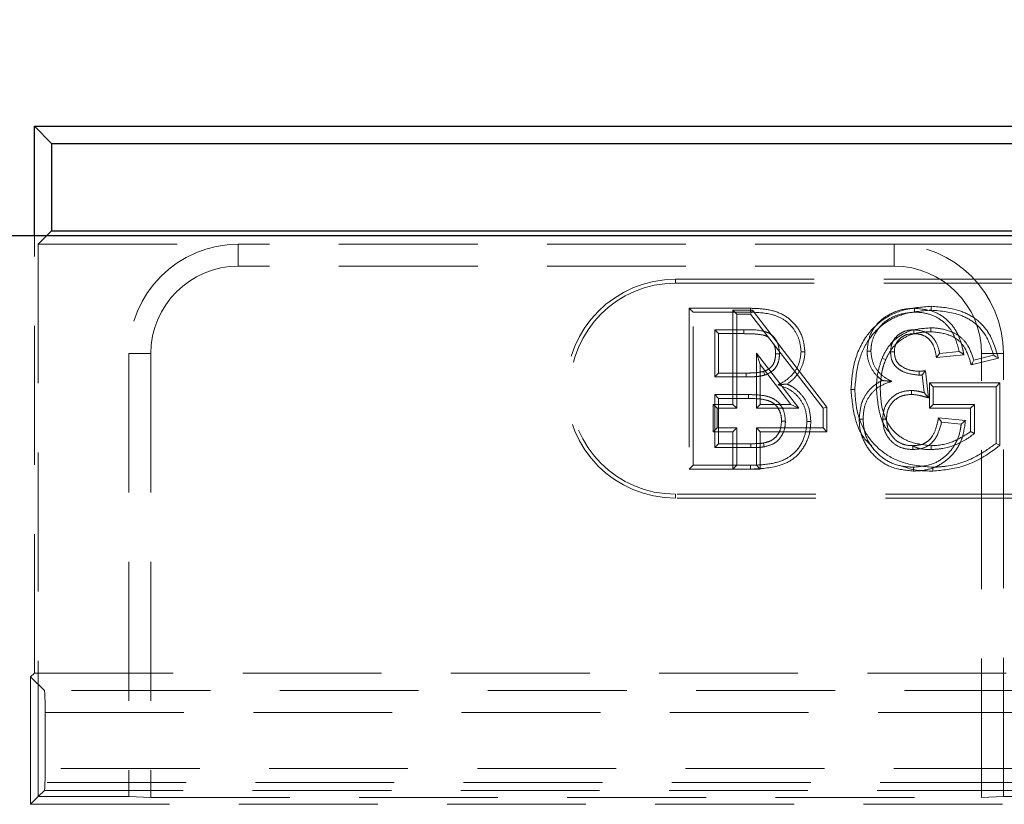
# Model space of a CAD drawing. Units: millimetres. Extents: x 0 to 420, y 0 to 297.
# Drawn here: x 153 to 162, y 248 to 255 of the extents above; entities that cross this region are included whole.
import ezdxf

# ---------------------------------------------------------------- set-up
doc = ezdxf.new("R2010")
doc.units = ezdxf.units.MM
doc.linetypes.add('HIDDEN', pattern=[1.905, 1.27, -0.635])
doc.layers.add('FORMAT', color=7, linetype='Continuous')
doc.styles.add('SLDTEXTSTYLE2', font='TXT', dxfattribs={"width": 0.75})
doc.dimstyles.new('SLDDIMSTYLE0', dxfattribs={"dimtxt": 3.5, "dimasz": 4, "dimexe": 0, "dimexo": 0.0625, "dimgap": 0.875, "dimtad": 2, "dimlfac": 5, "dimrnd": 1e-09, "dimzin": 12, "dimdsep": 46, "dimtxsty": 'SLDTEXTSTYLE2', "dimsah": 1, "dimcen": 0.09, "dimadec": 0, "dimazin": 3, "dimtfac": 1, "dimtofl": 0, "dimtmove": 0, "dimatfit": 3, "dimfxl": 1, "dimfrac": 2, "dimtolj": 1, "dimtzin": 12, "dimarcsym": 0})

# ---------------------------------------------------------------- blocks, each defined once
blk = doc.blocks.new('_D_2')
at = {"layer": 'FORMAT'}
for p, q in [((52.8963, 253.0518), (52.8963, 265.0518)), ((252.8963, 253.0518), (252.8963, 265.0518)), ((52.8963, 264.0518), (252.8963, 264.0518))]:
    blk.add_line(p, q, dxfattribs=at)
for points in [[(52.8963, 264.0518), (56.8963, 263.0518), (56.8963, 265.0518)], [(252.8963, 264.0518), (248.8963, 265.0518), (248.8963, 263.0518)]]:
    blk.add_solid(points, dxfattribs=at)
at = {"layer": 'FORMAT', "insert": (145.6659, 268.5635, 0.02), "char_height": 3.5, "attachment_point": 1, "style": 'SLDTEXTSTYLE2'}
blk.add_mtext('1000', dxfattribs=at)

msp = doc.modelspace()

# ---------------------------------------------------------------- linework, layer by layer
at = {"color": 7, "linetype": 'Continuous', "lineweight": 30}
for p, q in [((153.0313, 254.0518), (153.1884, 253.8946)), ((153.0313, 254.0518), (252.7614, 254.0518)), ((153.0313, 253.0518), (153.0313, 254.0518)), ((153.1884, 253.8946), (153.1884, 253.0946)), ((153.1884, 253.8946), (252.6043, 253.8946)), ((52.8964, 253.0518), (252.8963, 253.0518)), ((153.1884, 253.0946), (153.1456, 253.0518)), ((153.1884, 253.0946), (252.6043, 253.0946))]:
    msp.add_line(p, q, dxfattribs=at)
at = {"color": 7, "linetype": 'HIDDEN', "lineweight": 0}
for p, q in [((153.0313, 249.0518), (153.0313, 253.0518)), ((153.1456, 253.0518), (153.0662, 252.9724)), ((153.0662, 252.9724), (154.8963, 252.9724)), ((153.0662, 252.9724), (153.0662, 247.9216)), ((154.8963, 252.7724), (154.8963, 252.9724)), ((160.8963, 252.9724), (154.8963, 252.9724)), ((160.8963, 252.7724), (160.8963, 252.9724)), ((160.8963, 252.9724), (172.8963, 252.9724)), ((160.8963, 252.7724), (154.8963, 252.7724)), ((158.8963, 252.6165), (158.8963, 252.6518)), ((158.8963, 252.6518), (165.8963, 252.6518)), ((158.8963, 252.6165), (165.8963, 252.6165)), ((159.0226, 252.3871), (159.0579, 252.3518)), ((159.5821, 252.3871), (159.0226, 252.3871)), ((159.0226, 252.3871), (159.0226, 250.9165)), ((159.0579, 252.3518), (159.582, 252.3518)), ((159.0579, 250.9518), (159.0579, 252.3518)), ((159.4211, 252.3691), (159.5993, 252.3691)), ((159.4211, 252.3691), (159.4563, 252.3338)), ((159.4211, 251.5076), (159.4211, 252.3691)), ((159.4563, 252.3338), (159.4563, 251.4723)), ((159.582, 252.3338), (159.4563, 252.3338)), ((159.5993, 252.3691), (159.582, 252.3338)), ((160.2461, 251.4723), (159.582, 252.3338)), ((159.5993, 252.3691), (160.2814, 251.4843)), ((159.522, 252.1902), (159.2553, 252.1902)), ((159.2553, 252.1902), (159.2553, 251.7595)), ((159.2906, 252.155), (159.2553, 252.1902)), ((159.2906, 251.7947), (159.2906, 252.155)), ((159.2906, 252.155), (159.5219, 252.155)), ((154.0963, 251.9724), (153.8963, 251.9724)), ((153.8963, 251.9724), (153.8963, 247.9216)), ((154.0963, 251.9724), (154.0963, 247.9146)), ((159.6711, 251.873), (159.6358, 251.9765)), ((159.6358, 251.4723), (159.6358, 251.9765)), ((159.6358, 251.9765), (160.0245, 251.4723)), ((161.534, 251.9616), (161.2833, 251.9365)), ((161.3122, 251.9749), (161.4917, 251.9928)), ((161.8062, 251.9572), (161.6256, 251.9118)), ((161.6963, 251.9724), (161.8963, 251.9724)), ((161.6963, 247.9146), (161.6963, 251.9724)), ((161.8963, 247.9216), (161.8963, 251.9724)), ((159.9528, 251.5076), (159.6711, 251.873)), ((159.6711, 251.873), (159.6711, 251.5076)), ((161.6019, 251.8694), (161.8499, 251.9318)), ((159.2906, 251.7947), (159.2553, 251.7595)), ((159.5438, 251.7947), (159.2906, 251.7947)), ((161.1703, 251.6159), (161.1518, 251.7774)), ((161.1829, 251.8163), (161.2113, 251.5685)), ((159.2553, 251.7595), (159.5439, 251.7595)), ((161.2195, 251.705), (161.2548, 251.6697)), ((161.8644, 251.705), (161.2195, 251.705)), ((161.2195, 251.705), (161.2195, 251.4729)), ((161.8644, 251.705), (161.8292, 251.6697)), ((161.8644, 251.1343), (161.8644, 251.705)), ((159.5638, 251.5979), (159.2553, 251.5979)), ((159.2553, 251.5979), (159.2553, 251.1133)), ((159.2906, 251.5627), (159.2553, 251.5979)), ((159.5638, 251.5979), (159.5636, 251.5627)), ((161.2548, 251.5082), (161.2548, 251.6697)), ((161.2548, 251.6697), (161.8292, 251.6697)), ((161.8292, 251.6697), (161.8292, 251.1517)), ((159.2416, 251.2575), (159.2416, 251.5076)), ((159.2416, 251.5076), (159.2769, 251.4723)), ((159.2416, 251.5076), (159.4211, 251.5076)), ((159.2906, 251.1486), (159.2906, 251.5627)), ((159.2906, 251.5627), (159.5636, 251.5627)), ((159.4211, 251.5076), (159.4563, 251.4723)), ((159.6711, 251.5076), (159.6358, 251.4723)), ((159.6711, 251.5076), (159.9528, 251.5076)), ((159.9528, 251.5076), (160.0245, 251.4723)), ((161.2195, 251.4729), (161.2548, 251.5082)), ((161.6317, 251.5082), (161.2548, 251.5082)), ((161.5965, 251.4729), (161.6317, 251.5082)), ((161.6317, 251.2429), (161.6317, 251.5082)), ((159.4563, 251.4723), (159.2769, 251.4723)), ((159.2769, 251.4723), (159.2769, 251.2928)), ((160.0245, 251.4723), (159.6358, 251.4723)), ((160.2814, 251.4843), (160.2461, 251.4723)), ((160.2461, 251.2928), (160.2461, 251.4723)), ((160.2814, 251.4843), (160.2814, 251.2575)), ((161.2195, 251.4729), (161.5965, 251.4729)), ((161.5965, 251.4729), (161.5965, 251.2592)), ((161.3025, 251.3849), (161.549, 251.3602)), ((161.5097, 251.3287), (161.3302, 251.3467)), ((159.2416, 251.2575), (159.2769, 251.2928)), ((159.4211, 251.2575), (159.2416, 251.2575)), ((159.2769, 251.2928), (159.4563, 251.2928)), ((159.4211, 251.2575), (159.4563, 251.2928)), ((159.4211, 250.9165), (159.4211, 251.2575)), ((159.4563, 251.2928), (159.4563, 250.9518)), ((159.6711, 251.2575), (159.6358, 251.2928)), ((159.6358, 250.9518), (159.6358, 251.2928)), ((159.6358, 251.2928), (160.2461, 251.2928)), ((160.2814, 251.2575), (159.6711, 251.2575)), ((159.6711, 251.2575), (159.6711, 250.9165)), ((160.2814, 251.2575), (160.2461, 251.2928)), ((159.2906, 251.1486), (159.2553, 251.1133)), ((159.5863, 251.1486), (159.2906, 251.1486)), ((159.7001, 251.1548), (159.7063, 251.1201)), ((159.2553, 251.1133), (159.5865, 251.1133)), ((161.0677, 251.1306), (161.0677, 251.0954)), ((159.0226, 250.9165), (159.0579, 250.9518)), ((159.0226, 250.9165), (159.4211, 250.9165)), ((159.4563, 250.9518), (159.0579, 250.9518)), ((159.4211, 250.9165), (159.4563, 250.9518)), ((159.6711, 250.9165), (159.4211, 250.9165)), ((159.4563, 250.9518), (159.6358, 250.9518)), ((159.6711, 250.9165), (159.6358, 250.9518)), ((158.8963, 250.6871), (158.8963, 250.6518)), ((165.8963, 250.6871), (158.8963, 250.6871)), ((165.8963, 250.6518), (158.8963, 250.6518)), ((152.9964, 249.0169), (153.0313, 249.0518)), ((152.9964, 249.0169), (152.9964, 247.8518)), ((153.1223, 248.8909), (152.9964, 249.0169)), ((153.0313, 249.0518), (179.6963, 249.0518)), ((164.1656, 248.8909), (153.1223, 248.8909)), ((153.129, 248.691), (164.1656, 248.691)), ((153.129, 248.691), (153.129, 248.1776)), ((162.1636, 248.1776), (153.129, 248.1776)), ((143.6231, 248.0518), (162.1696, 248.0518)), ((153.0662, 247.9216), (152.9964, 247.8518)), ((153.0662, 247.9216), (153.1223, 247.9777)), ((153.0662, 247.9216), (153.8963, 247.9216)), ((153.1223, 247.9777), (162.1636, 247.9777)), ((154.0963, 247.9146), (153.8963, 247.9216)), ((154.0963, 247.9146), (161.6963, 247.9146)), ((161.8963, 247.9216), (161.6963, 247.9146)), ((161.8963, 247.9216), (162.1636, 247.9216)), ((152.9964, 247.8518), (162.1636, 247.8518))]:
    msp.add_line(p, q, dxfattribs=at)
at = {"color": 7, "linetype": 'HIDDEN', "lineweight": 0, "flags": 128}
for points in [[(161.2353, 252.405), (161.2353, 252.3969), (161.2352, 252.3853), (161.2352, 252.3697)], [(159.5821, 252.3871), (159.5821, 252.3789), (159.5821, 252.3673), (159.582, 252.3518)], [(159.5219, 252.155), (159.522, 252.1676), (159.522, 252.1902)], [(161.0763, 252.155), (161.0765, 252.1708), (161.0767, 252.1902)], [(161.2315, 252.1729), (161.2315, 252.1888), (161.2315, 252.2082)], [(159.8123, 251.9716), (159.8249, 251.9716), (159.8476, 251.9715)], [(160.0804, 251.9888), (160.0722, 251.9888), (160.0606, 251.9888), (160.0451, 251.9889)], [(160.6487, 251.9958), (160.6569, 251.9959), (160.6685, 251.9959), (160.684, 251.9959)], [(160.8988, 251.99), (160.8884, 251.99), (160.876, 251.99), (160.8635, 251.99)], [(161.2833, 251.9365), (161.2912, 251.9469), (161.3017, 251.9609), (161.3122, 251.9749)], [(161.534, 251.9616), (161.515, 251.9756), (161.4917, 251.9928)], [(161.8499, 251.9318), (161.8302, 251.9433), (161.8062, 251.9572)], [(160.8192, 251.9185), (160.8117, 251.9215), (160.8009, 251.9259), (160.7865, 251.9317)], [(161.6019, 251.8694), (161.6125, 251.8885), (161.6256, 251.9118)], [(159.5438, 251.7947), (159.5439, 251.7789), (159.5439, 251.7595)], [(159.7012, 251.8096), (159.7062, 251.7945), (159.7122, 251.776)], [(161.1829, 251.8163), (161.1777, 251.8099), (161.1648, 251.7937), (161.1583, 251.7855), (161.1518, 251.7774)], [(160.5016, 251.6451), (160.5097, 251.6451), (160.5213, 251.6451), (160.5369, 251.6451)], [(161.0542, 251.5997), (161.0542, 251.6156), (161.0542, 251.635)], [(161.2113, 251.5685), (161.1928, 251.5898), (161.1703, 251.6159)], [(159.8662, 251.3557), (159.8821, 251.3556), (159.9015, 251.3556)], [(160.1342, 251.3527), (160.1261, 251.3527), (160.1144, 251.3528), (160.0989, 251.3528)], [(160.577, 251.3729), (160.5851, 251.373), (160.5967, 251.373), (160.6122, 251.373)], [(160.827, 251.3743), (160.8149, 251.3744), (160.7917, 251.3744)], [(161.3025, 251.3849), (161.3098, 251.3748), (161.32, 251.3607), (161.3302, 251.3467)], [(161.549, 251.3602), (161.5313, 251.346), (161.5097, 251.3287)], [(159.5863, 251.1486), (159.5864, 251.1327), (159.5865, 251.1133)], [(161.8644, 251.1343), (161.8486, 251.1421), (161.8292, 251.1517)], [(161.2341, 251.1307), (161.2341, 251.1225), (161.2341, 251.1109), (161.2341, 251.0954)], [(159.5836, 250.9165), (159.5836, 250.9246), (159.5835, 250.9363), (159.5834, 250.9518)], [(161.0741, 250.8986), (161.0741, 250.9067), (161.0741, 250.9183), (161.0741, 250.9338)], [(161.2508, 250.8986), (161.2507, 250.9067), (161.2507, 250.9183), (161.2506, 250.9338)]]:
    msp.add_lwpolyline(points, dxfattribs=at)
at = {"color": 7, "linetype": 'HIDDEN', "lineweight": 0}
for centre, radius, start, end in [((154.8963, 251.9724), 1, 90, 180), ((160.8963, 251.9724), 1, 0, 90), ((154.8963, 251.9724), 0.8, 90, 180), ((160.8963, 251.9724), 0.8, 0, 90), ((158.8963, 251.6518), 1, 90, 270), ((158.8963, 251.6518), 0.9647, 90, 270), ((128.6547, 251.7438), 32.4714, 0.05595, 0.11822)]:
    msp.add_arc(centre, radius, start, end, dxfattribs=at)
for centre, start_param, end_param in [((153.1221, 248.691), 4.712389, 6.248279), ((153.1221, 248.1776), 3.176499, 4.712389)]:
    msp.add_ellipse(centre, major_axis=(0, 0.2), ratio=0.034921, start_param=start_param, end_param=end_param, dxfattribs=at)
for points, knots in [([(161.2353, 252.405), (161.1471, 252.3985), (160.9876, 252.3867), (160.7747, 252.2843), (160.615, 252.113), (160.5191, 251.8893), (160.5072, 251.7234), (160.5016, 251.6451)], [0, 0, 0, 0, 0.221652, 0.401043, 0.581519, 0.802437, 1, 1, 1, 1]), ([(161.8499, 251.9318), (161.825, 252.0169), (161.7842, 252.1561), (161.6415, 252.301), (161.4619, 252.3875), (161.3209, 252.3984), (161.2353, 252.405)], [0, 0, 0, 0, 0.307934, 0.504177, 0.699283, 1, 1, 1, 1]), ([(159.582, 252.3518), (159.6513, 252.349), (159.76, 252.3447), (159.8979, 252.2843), (159.98, 252.2012), (160.0341, 252.0996), (160.0414, 252.026), (160.0451, 251.9889)], [0, 0, 0, 0, 0.311651, 0.48912, 0.667637, 0.832199, 1, 1, 1, 1]), ([(160.0804, 251.9888), (160.0756, 252.0326), (160.0656, 252.1259), (159.9916, 252.2492), (159.8735, 252.3419), (159.73, 252.3825), (159.63, 252.3856), (159.5821, 252.3871)], [0, 0, 0, 0, 0.183026, 0.389616, 0.581372, 0.799358, 1, 1, 1, 1]), ([(160.5369, 251.6451), (160.5445, 251.7355), (160.5586, 251.903), (160.6601, 252.1132), (160.8015, 252.2561), (160.9946, 252.3511), (161.1453, 252.3628), (161.2352, 252.3697)], [0, 0, 0, 0, 0.238796, 0.442192, 0.603085, 0.763488, 1, 1, 1, 1]), ([(160.6487, 251.9958), (160.6534, 252.0399), (160.6632, 252.1316), (160.7367, 252.2506), (160.8524, 252.339), (160.9727, 252.382), (161.054, 252.3858), (161.082, 252.3871)], [0, 0, 0, 0, 0.203193, 0.423483, 0.623827, 0.870315, 1, 1, 1, 1]), ([(161.0823, 252.3518), (161.0246, 252.3457), (160.9241, 252.3352), (160.7975, 252.2606), (160.7201, 252.162), (160.6871, 252.0677), (160.6848, 252.013), (160.684, 251.9959)], [0, 0, 0, 0, 0.290344, 0.506012, 0.723398, 0.913418, 1, 1, 1, 1]), ([(161.082, 252.3871), (161.1428, 252.3816), (161.2496, 252.3719), (161.3814, 252.2895), (161.4773, 252.173), (161.5161, 252.055), (161.5305, 251.9801), (161.534, 251.9616)], [0, 0, 0, 0, 0.264507, 0.464635, 0.664635, 0.916903, 1, 1, 1, 1]), ([(161.082, 252.3871), (161.082, 252.3844), (161.0821, 252.3778), (161.0822, 252.366), (161.0822, 252.357), (161.0823, 252.3518)], [0, 0, 0, 0, 0.230021, 0.560037, 1, 1, 1, 1]), ([(161.4917, 251.9928), (161.4745, 252.0573), (161.4462, 252.163), (161.342, 252.2759), (161.2293, 252.3361), (161.1381, 252.3509), (161.0893, 252.3517), (161.0823, 252.3518)], [0, 0, 0, 0, 0.3308956, 0.5421954, 0.753744, 0.9645513, 1, 1, 1, 1]), ([(161.2352, 252.3697), (161.3263, 252.3621), (161.4697, 252.35), (161.6441, 252.255), (161.7536, 252.1253), (161.7877, 252.0162), (161.8062, 251.9572)], [0, 0, 0, 0, 0.3535338, 0.556164, 0.7602973, 1, 1, 1, 1]), ([(159.5219, 252.155), (159.5529, 252.1546), (159.6116, 252.1539), (159.6841, 252.146), (159.7318, 252.1331), (159.7464, 252.1193), (159.7499, 252.116)], [0, 0, 0, 0, 0.394084, 0.745952, 0.938982, 1, 1, 1, 1]), ([(159.8476, 251.9715), (159.8449, 252.003), (159.8402, 252.0558), (159.8047, 252.1179), (159.7627, 252.1562), (159.6692, 252.1925), (159.5868, 252.1912), (159.522, 252.1902)], [0, 0, 0, 0, 0.206808, 0.346708, 0.461987, 0.576866, 1, 1, 1, 1]), ([(161.2315, 252.2082), (161.1672, 252.2037), (161.0565, 252.196), (160.9158, 252.1205), (160.8324, 252.0278), (160.7995, 251.9589), (160.7865, 251.9317)], [0, 0, 0, 0, 0.3432232, 0.5900401, 0.8379712, 1, 1, 1, 1]), ([(160.8192, 251.9185), (160.8397, 251.9587), (160.879, 252.0361), (160.9794, 252.1187), (161.0997, 252.1667), (161.1862, 252.1708), (161.2315, 252.1729)], [0, 0, 0, 0, 0.260056, 0.499483, 0.737536, 1, 1, 1, 1]), ([(160.8635, 251.99), (160.8658, 252.0158), (160.87, 252.0625), (160.9068, 252.1205), (160.9556, 252.1628), (161.0152, 252.1868), (161.0573, 252.1892), (161.0767, 252.1902)], [0, 0, 0, 0, 0.2349411, 0.4245713, 0.6136215, 0.8226139, 1, 1, 1, 1]), ([(161.0763, 252.155), (161.0498, 252.1528), (161.0052, 252.1491), (160.9514, 252.1151), (160.9153, 252.0724), (160.8999, 252.0273), (160.8991, 251.999), (160.8988, 251.99)], [0, 0, 0, 0, 0.28944, 0.488539, 0.686636, 0.899538, 1, 1, 1, 1]), ([(161.2833, 251.9365), (161.2768, 251.975), (161.2669, 252.0334), (161.2236, 252.1012), (161.1747, 252.1367), (161.1232, 252.1532), (161.0901, 252.1544), (161.0763, 252.155)], [0, 0, 0, 0, 0.345582, 0.524536, 0.704201, 0.875969, 1, 1, 1, 1]), ([(161.0767, 252.1902), (161.111, 252.187), (161.1688, 252.1816), (161.2382, 252.1365), (161.2869, 252.0733), (161.305, 252.015), (161.3115, 251.9792), (161.3122, 251.9749)], [0, 0, 0, 0, 0.2901297, 0.489075, 0.6882623, 0.9624505, 1, 1, 1, 1]), ([(161.6256, 251.9118), (161.6095, 251.9604), (161.5829, 252.041), (161.5032, 252.1311), (161.3985, 252.1867), (161.304, 252.2065), (161.2425, 252.2079), (161.2315, 252.2082)], [0, 0, 0, 0, 0.283593, 0.470131, 0.655916, 0.938647, 1, 1, 1, 1]), ([(161.2315, 252.1729), (161.2923, 252.1669), (161.3843, 252.1579), (161.4927, 252.0944), (161.5631, 252.0008), (161.587, 251.92), (161.6019, 251.8694)], [0, 0, 0, 0, 0.344396, 0.521871, 0.700885, 1, 1, 1, 1]), ([(159.7923, 252.061), (159.7952, 252.056), (159.8081, 252.0341), (159.8113, 252.0021), (159.8122, 251.9771), (159.8123, 251.9716)], [0, 0, 0, 0, 0.187582, 0.821, 1, 1, 1, 1]), ([(159.8123, 251.9716), (159.8108, 251.9475), (159.8082, 251.9073), (159.7807, 251.8574), (159.7447, 251.8257), (159.7155, 251.8148), (159.7012, 251.8096)], [0, 0, 0, 0, 0.337695, 0.561665, 0.786401, 1, 1, 1, 1]), ([(159.7122, 251.776), (159.7373, 251.7865), (159.7806, 251.8044), (159.8231, 251.8566), (159.8447, 251.9121), (159.8467, 251.9515), (159.8476, 251.9715)], [0, 0, 0, 0, 0.3137513, 0.5403966, 0.7662933, 1, 1, 1, 1]), ([(160.0451, 251.9889), (160.0407, 251.9505), (160.0319, 251.8735), (159.9685, 251.7759), (159.8965, 251.7187), (159.8497, 251.6951), (159.835, 251.6877)], [0, 0, 0, 0, 0.2962136, 0.5941015, 0.8724737, 1, 1, 1, 1]), ([(159.9182, 251.6942), (159.9428, 251.7131), (159.9992, 251.7568), (160.0598, 251.8536), (160.0784, 251.9385), (160.0802, 251.9837), (160.0804, 251.9888)], [0, 0, 0, 0, 0.265695, 0.610855, 0.956491, 1, 1, 1, 1]), ([(160.7892, 251.7265), (160.7748, 251.7378), (160.7314, 251.7714), (160.6772, 251.8473), (160.6513, 251.9319), (160.6493, 251.9821), (160.6487, 251.9958)], [0, 0, 0, 0, 0.174462, 0.521703, 0.868913, 1, 1, 1, 1]), ([(160.684, 251.9959), (160.6877, 251.9597), (160.6952, 251.887), (160.7544, 251.7961), (160.8206, 251.7449), (160.8624, 251.7244), (160.875, 251.7183)], [0, 0, 0, 0, 0.30301, 0.608288, 0.881716, 1, 1, 1, 1]), ([(161.126, 251.7755), (161.0792, 251.7807), (161.009, 251.7885), (160.9312, 251.8331), (160.8897, 251.8773), (160.867, 251.9309), (160.8647, 251.9696), (160.8635, 251.99)], [0, 0, 0, 0, 0.367385, 0.55083, 0.695203, 0.839335, 1, 1, 1, 1]), ([(160.8988, 251.99), (160.9001, 251.9693), (160.9023, 251.9332), (160.9268, 251.8866), (160.9739, 251.8466), (161.0421, 251.8167), (161.0993, 251.8126), (161.126, 251.8108)], [0, 0, 0, 0, 0.18956, 0.330929, 0.471826, 0.754097, 1, 1, 1, 1]), ([(160.7865, 251.9317), (160.7715, 251.8872), (160.7487, 251.8198), (160.7363, 251.725), (160.735, 251.6766), (160.7343, 251.6523)], [0, 0, 0, 0, 0.491537, 0.744691, 1, 1, 1, 1]), ([(160.7696, 251.652), (160.7717, 251.6968), (160.7749, 251.7648), (160.7953, 251.8536), (160.8112, 251.8969), (160.8192, 251.9185)], [0, 0, 0, 0, 0.492722, 0.746819, 1, 1, 1, 1]), ([(159.7012, 251.8096), (159.6831, 251.8056), (159.6482, 251.7981), (159.5953, 251.7955), (159.561, 251.795), (159.5438, 251.7947)], [0, 0, 0, 0, 0.350196, 0.67482, 1, 1, 1, 1]), ([(159.5439, 251.7595), (159.5657, 251.7598), (159.6048, 251.7603), (159.6614, 251.7641), (159.6952, 251.772), (159.7122, 251.776)], [0, 0, 0, 0, 0.386624, 0.691484, 1, 1, 1, 1]), ([(161.126, 251.8108), (161.1311, 251.8111), (161.1417, 251.8117), (161.1606, 251.8139), (161.1745, 251.8154), (161.1829, 251.8163)], [0, 0, 0, 0, 0.2676887, 0.5590332, 1, 1, 1, 1]), ([(161.1518, 251.7774), (161.1496, 251.7772), (161.145, 251.7767), (161.1364, 251.776), (161.1301, 251.7757), (161.126, 251.7755)], [0, 0, 0, 0, 0.263876, 0.527799, 1, 1, 1, 1]), ([(159.9182, 251.6942), (159.907, 251.6933), (159.882, 251.6914), (159.8517, 251.689), (159.835, 251.6877)], [0, 0, 0, 0, 0.450211, 1, 1, 1, 1]), ([(159.835, 251.6877), (159.8778, 251.672), (159.9558, 251.6433), (160.0419, 251.5567), (160.0917, 251.4579), (160.0966, 251.3867), (160.0989, 251.3528)], [0, 0, 0, 0, 0.29461, 0.537102, 0.779511, 1, 1, 1, 1]), ([(160.1342, 251.3527), (160.1304, 251.3972), (160.1233, 251.482), (160.0595, 251.5922), (159.986, 251.6596), (159.9343, 251.686), (159.9182, 251.6942)], [0, 0, 0, 0, 0.310748, 0.59219, 0.873396, 1, 1, 1, 1]), ([(160.577, 251.3729), (160.5817, 251.4284), (160.5899, 251.5247), (160.6639, 251.6426), (160.7353, 251.701), (160.7806, 251.7224), (160.7892, 251.7265)], [0, 0, 0, 0, 0.377765, 0.65544, 0.933827, 1, 1, 1, 1]), ([(160.875, 251.7183), (160.8314, 251.7038), (160.7536, 251.6781), (160.6705, 251.5925), (160.6197, 251.4907), (160.6148, 251.414), (160.6122, 251.373)], [0, 0, 0, 0, 0.288819, 0.514555, 0.74052, 1, 1, 1, 1]), ([(160.7892, 251.7265), (160.8003, 251.7255), (160.825, 251.7232), (160.8573, 251.72), (160.875, 251.7183)], [0, 0, 0, 0, 0.449891, 1, 1, 1, 1]), ([(159.9015, 251.3556), (159.8981, 251.3913), (159.8925, 251.4507), (159.8467, 251.522), (159.7846, 251.5693), (159.6866, 251.5954), (159.6106, 251.597), (159.5638, 251.5979)], [0, 0, 0, 0, 0.222424, 0.3710841, 0.5205429, 0.7050933, 1, 1, 1, 1]), ([(160.5016, 251.6451), (160.5095, 251.5579), (160.5243, 251.3957), (160.5985, 251.2125), (160.6739, 251.1459), (160.6925, 251.1295)], [0, 0, 0, 0, 0.46699, 0.868977, 1, 1, 1, 1]), ([(161.2506, 250.9338), (161.1599, 250.9415), (160.996, 250.9554), (160.78, 251.0663), (160.6265, 251.2385), (160.5485, 251.4437), (160.5404, 251.5843), (160.5369, 251.6451)], [0, 0, 0, 0, 0.239363, 0.432654, 0.627358, 0.839026, 1, 1, 1, 1]), ([(160.7343, 251.6523), (160.7419, 251.5625), (160.7535, 251.4251), (160.8157, 251.2879), (160.8558, 251.2547), (160.8591, 251.252)], [0, 0, 0, 0, 0.634823, 0.970134, 1, 1, 1, 1]), ([(161.2341, 251.1307), (161.1655, 251.1382), (161.0527, 251.1505), (160.9142, 251.2314), (160.8246, 251.3455), (160.7763, 251.492), (160.7718, 251.5992), (160.7696, 251.652)], [0, 0, 0, 0, 0.259256, 0.426035, 0.59348, 0.79975, 1, 1, 1, 1]), ([(160.7917, 251.3744), (160.794, 251.4049), (160.7984, 251.4629), (160.8405, 251.5395), (160.9024, 251.5972), (160.9775, 251.6306), (161.0303, 251.6336), (161.0542, 251.635)], [0, 0, 0, 0, 0.219532, 0.418781, 0.617616, 0.826625, 1, 1, 1, 1]), ([(161.0542, 251.5997), (161.0239, 251.5972), (160.9697, 251.5927), (160.9017, 251.5516), (160.8541, 251.4967), (160.8297, 251.434), (160.8278, 251.3919), (160.827, 251.3743)], [0, 0, 0, 0, 0.251624, 0.450111, 0.648198, 0.852807, 1, 1, 1, 1]), ([(161.0542, 251.635), (161.0644, 251.6346), (161.0848, 251.6339), (161.1237, 251.6276), (161.1519, 251.6205), (161.1703, 251.6159)], [0, 0, 0, 0, 0.258754, 0.517641, 1, 1, 1, 1]), ([(161.2113, 251.5685), (161.1986, 251.5718), (161.1714, 251.579), (161.1198, 251.5935), (161.0795, 251.5973), (161.0542, 251.5997)], [0, 0, 0, 0, 0.2440054, 0.5265295, 1, 1, 1, 1]), ([(159.5636, 251.5627), (159.6083, 251.5618), (159.6757, 251.5604), (159.7595, 251.5399), (159.8105, 251.5076), (159.8442, 251.4618), (159.8638, 251.4095), (159.8654, 251.3728), (159.8662, 251.3557)], [0, 0, 0, 0, 0.318068, 0.479167, 0.608978, 0.738978, 0.878295, 1, 1, 1, 1]), ([(160.0989, 251.3528), (160.0947, 251.3077), (160.0858, 251.2114), (160.0183, 251.0914), (159.9086, 251.0034), (159.7614, 250.9574), (159.6468, 250.9538), (159.5834, 250.9518)], [0, 0, 0, 0, 0.182575, 0.38928, 0.536165, 0.743588, 1, 1, 1, 1]), ([(159.5836, 250.9165), (159.6728, 250.9202), (159.8077, 250.9258), (159.9753, 251.0013), (160.0726, 251.109), (160.1268, 251.2324), (160.1321, 251.3182), (160.1342, 251.3527)], [0, 0, 0, 0, 0.333807, 0.504613, 0.677132, 0.870138, 1, 1, 1, 1]), ([(159.8662, 251.3557), (159.8639, 251.3277), (159.8599, 251.2788), (159.8267, 251.2197), (159.7798, 251.1777), (159.7344, 251.1621), (159.7057, 251.156), (159.7001, 251.1548)], [0, 0, 0, 0, 0.2911414, 0.508348, 0.6925541, 0.9395265, 1, 1, 1, 1]), ([(159.7063, 251.1201), (159.7399, 251.1286), (159.7957, 251.1428), (159.8551, 251.1981), (159.8894, 251.2605), (159.9003, 251.3156), (159.9013, 251.3484), (159.9015, 251.3556)], [0, 0, 0, 0, 0.305357, 0.506092, 0.705836, 0.93507, 1, 1, 1, 1]), ([(161.0741, 250.8986), (161.0017, 250.9055), (160.8751, 250.9177), (160.7231, 251.0206), (160.6213, 251.148), (160.5802, 251.2748), (160.5777, 251.351), (160.577, 251.3729)], [0, 0, 0, 0, 0.281103, 0.491201, 0.700794, 0.913658, 1, 1, 1, 1]), ([(160.6122, 251.373), (160.6158, 251.3277), (160.6236, 251.2278), (160.6997, 251.0972), (160.814, 250.995), (160.944, 250.9407), (161.0347, 250.9359), (161.0741, 250.9338)], [0, 0, 0, 0, 0.190583, 0.420264, 0.617158, 0.833486, 1, 1, 1, 1]), ([(161.0677, 251.0954), (161.0364, 251.0975), (160.9769, 251.1014), (160.8972, 251.1424), (160.8374, 251.2052), (160.7978, 251.2854), (160.7938, 251.3448), (160.7917, 251.3744)], [0, 0, 0, 0, 0.212439, 0.404195, 0.59595, 0.798314, 1, 1, 1, 1]), ([(160.827, 251.3743), (160.8295, 251.3432), (160.834, 251.2854), (160.8772, 251.2113), (160.9359, 251.1589), (161.0038, 251.1337), (161.0481, 251.1316), (161.0677, 251.1306)], [0, 0, 0, 0, 0.24177, 0.4477388, 0.6536008, 0.8469391, 1, 1, 1, 1]), ([(161.0677, 251.1306), (161.0996, 251.1331), (161.151, 251.1369), (161.2126, 251.174), (161.259, 251.232), (161.2857, 251.3057), (161.2978, 251.3623), (161.3025, 251.3849)], [0, 0, 0, 0, 0.2465, 0.396826, 0.546909, 0.819708, 1, 1, 1, 1]), ([(161.3302, 251.3467), (161.3175, 251.2975), (161.2984, 251.224), (161.2345, 251.1446), (161.1601, 251.1023), (161.1013, 251.0979), (161.0677, 251.0954)], [0, 0, 0, 0, 0.37599, 0.562439, 0.749687, 1, 1, 1, 1]), ([(161.549, 251.3602), (161.5397, 251.2935), (161.5232, 251.1759), (161.4257, 251.034), (161.3029, 250.9407), (161.1777, 250.9026), (161.1005, 250.8996), (161.0741, 250.8986)], [0, 0, 0, 0, 0.2715882, 0.4782029, 0.6846547, 0.8919328, 1, 1, 1, 1]), ([(161.0741, 250.9338), (161.1338, 250.9391), (161.2394, 250.9483), (161.3697, 251.0305), (161.4592, 251.1379), (161.499, 251.2446), (161.5073, 251.3101), (161.5097, 251.3287)], [0, 0, 0, 0, 0.2737255, 0.4840431, 0.6938796, 0.9131213, 1, 1, 1, 1]), ([(161.5965, 251.2592), (161.5497, 251.2289), (161.4483, 251.163), (161.3179, 251.1332), (161.2435, 251.1309), (161.2341, 251.1307)], [0, 0, 0, 0, 0.427117, 0.927484, 1, 1, 1, 1]), ([(161.2341, 251.0954), (161.2704, 251.0975), (161.3755, 251.1038), (161.514, 251.1563), (161.6006, 251.22), (161.6317, 251.2429)], [0, 0, 0, 0, 0.252625, 0.731221, 1, 1, 1, 1]), ([(161.5965, 251.2592), (161.6018, 251.2567), (161.6135, 251.2513), (161.6253, 251.2459), (161.6317, 251.2429)], [0, 0, 0, 0, 0.449996, 1, 1, 1, 1]), ([(159.7001, 251.1548), (159.6903, 251.1534), (159.6705, 251.1507), (159.6324, 251.1491), (159.6043, 251.1488), (159.5863, 251.1486)], [0, 0, 0, 0, 0.2589655, 0.5275124, 1, 1, 1, 1]), ([(161.8292, 251.1517), (161.776, 251.1133), (161.6398, 251.0149), (161.4361, 250.9422), (161.2921, 250.9357), (161.2506, 250.9338)], [0, 0, 0, 0, 0.31282, 0.801889, 1, 1, 1, 1]), ([(159.5865, 251.1133), (159.5967, 251.1134), (159.6171, 251.1137), (159.6572, 251.1142), (159.6868, 251.1177), (159.7063, 251.1201)], [0, 0, 0, 0, 0.254966, 0.509995, 1, 1, 1, 1]), ([(161.0677, 251.1275), (161.0882, 251.1188), (161.1411, 251.0966), (161.1987, 251.0958), (161.2341, 251.0954)], [0, 0, 0, 0, 0.3878349, 1, 1, 1, 1]), ([(161.2508, 250.8986), (161.3399, 250.9067), (161.5377, 250.9248), (161.738, 251.0372), (161.8441, 251.1186), (161.8644, 251.1343)], [0, 0, 0, 0, 0.398599, 0.884506, 1, 1, 1, 1]), ([(160.974, 250.9442), (160.9795, 250.9416), (161.0643, 250.9013), (161.1606, 250.8999), (161.2508, 250.8986)], [0, 0, 0, 0, 0.064836, 1, 1, 1, 1])]:
    msp.add_open_spline(points, degree=3, knots=knots, dxfattribs=at)

# ---------------------------------------------------------------- dimensions: what is measured, and where the dimension line sits
at = {"layer": 'FORMAT'}
dim = msp.add_linear_dim(base=(252.8963, 264.0518), p1=(52.8963, 253.0518), p2=(252.8963, 253.0518), dimstyle='SLDDIMSTYLE0', dxfattribs=at)
dim.commit()
dim.dimension.update_dxf_attribs({"geometry": '_D_2', "text_midpoint": (152.26, 264.0518), "dimtype": 160})

doc.saveas('drawing.dxf')
